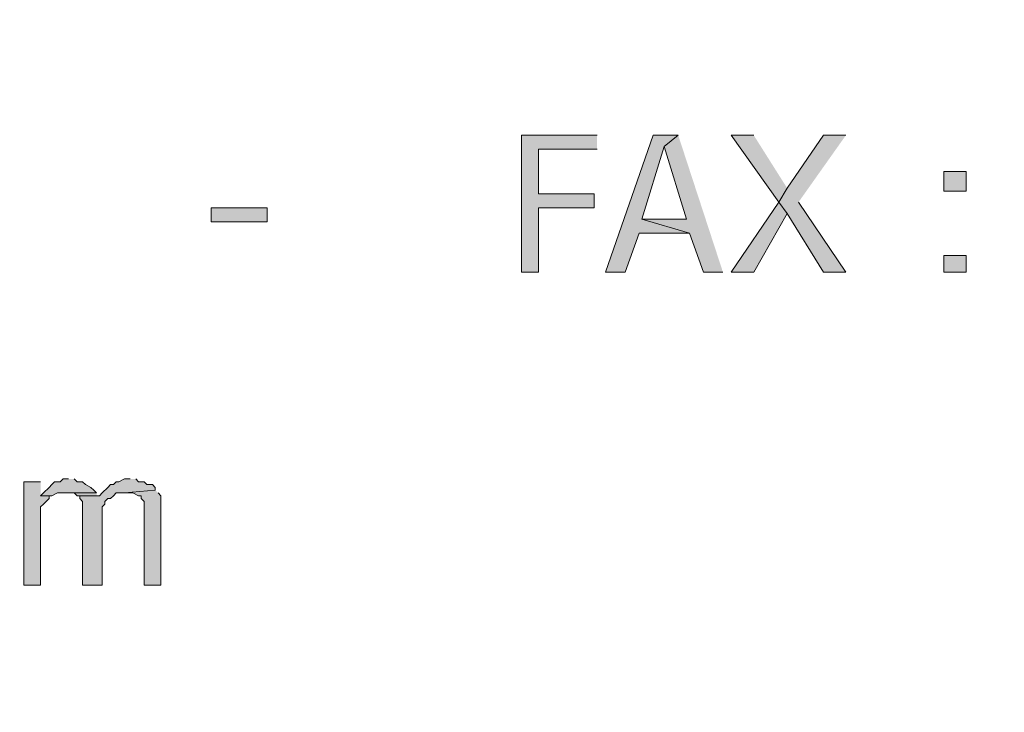
# Model space of a CAD drawing. Units: millimetres. Extents: x -52663 to 381556, y -59796 to 55445.
# Drawn here: x 24009 to 24434, y 32290 to 32589 of the extents above; entities that cross this region are included whole.
import ezdxf

# ---------------------------------------------------------------- set-up
doc = ezdxf.new("R2010")
doc.units = ezdxf.units.MM
doc.layers.add('GR_Struc 7', color=7, linetype='Continuous', lineweight=35)
doc.layers.add('GX_ANNO_TEXT_T_####_0000X', color=7, linetype='Continuous', lineweight=18)
doc.styles.add('TITLE', font='arial.ttf')

msp = doc.modelspace()

# ---------------------------------------------------------------- hatches: boundary and pattern name
at = {"layer": 'GR_Struc 7', "true_color": 0xffffff}
for points in [[(24258.06, 32539.047), (24225.449, 32539.047), (24225.449, 32479.859), (24232.703, 32479.859), (24232.703, 32507.654), (24256.851, 32507.654), (24256.851, 32513.689), (24232.703, 32513.689), (24232.703, 32533.012), (24258.06, 32533.012)], [(24293.089, 32539.047), (24282.219, 32539.047), (24261.687, 32479.859), (24270.14, 32479.859), (24276.184, 32496.784), (24297.915, 32496.784), (24277.383, 32502.819), (24287.045, 32534.211)], [(24293.089, 32539.047), (24287.045, 32534.211), (24296.706, 32502.819), (24277.383, 32502.819), (24297.915, 32496.784), (24303.96, 32479.859), (24312.412, 32479.859)], [(24325.7, 32539.047), (24316.029, 32539.047), (24336.571, 32510.053), (24340.187, 32516.107)], [(24365.545, 32539.047), (24355.893, 32539.047), (24340.187, 32516.107), (24336.571, 32510.053), (24340.187, 32505.237), (24355.893, 32479.859), (24365.545, 32479.859), (24345.023, 32510.053)], [(24336.571, 32510.053), (24316.029, 32479.859), (24325.7, 32479.859), (24340.187, 32505.237)], [(24029.803, 32390.499), (24027.385, 32390.499), (24026.176, 32389.28), (24023.768, 32389.28), (24022.549, 32388.081), (24021.35, 32386.882), (24018.933, 32384.464), (24017.724, 32383.245), (24022.549, 32383.245), (24024.967, 32384.464), (24041.882, 32384.464), (24040.673, 32385.663), (24039.464, 32386.882), (24037.047, 32388.081), (24035.838, 32389.28), (24033.42, 32389.28), (24032.221, 32390.499)], [(24056.369, 32390.499), (24053.961, 32390.499), (24051.544, 32389.28), (24050.335, 32389.28), (24049.126, 32388.081), (24047.917, 32388.081), (24046.708, 32386.882), (24044.29, 32384.464), (24043.091, 32383.245), (24034.639, 32383.245), (24034.639, 32382.046), (24035.838, 32380.827), (24035.838, 32344.599), (24044.29, 32344.599), (24044.29, 32378.429), (24045.499, 32379.628), (24045.499, 32380.827), (24046.708, 32382.046), (24047.917, 32382.046), (24049.126, 32383.245), (24050.335, 32384.464), (24053.961, 32384.464), (24067.24, 32385.663), (24067.24, 32386.882), (24066.031, 32388.081), (24063.613, 32388.081), (24062.414, 32389.28), (24059.996, 32389.28), (24058.787, 32390.499)], [(24017.724, 32389.28), (24010.48, 32389.28), (24010.48, 32344.599), (24017.724, 32344.599), (24017.724, 32378.429), (24018.933, 32379.628), (24021.35, 32382.046), (24021.35, 32383.245), (24017.724, 32383.245)], [(24067.24, 32385.663), (24053.961, 32384.464), (24057.578, 32384.464), (24059.996, 32383.245), (24061.205, 32383.245), (24061.205, 32382.046), (24062.414, 32380.827), (24062.414, 32344.599), (24069.658, 32344.599), (24069.658, 32383.245), (24068.449, 32384.464)], [(24041.882, 32384.464), (24028.594, 32384.464), (24032.221, 32384.464), (24033.42, 32383.245), (24043.091, 32383.245), (24041.882, 32383.245)]]:
    msp.add_hatch(color=7, dxfattribs=at).paths.add_polyline_path(points)
h = msp.add_hatch(color=7, dxfattribs=at)
h.dxf.hatch_style = 2
h.paths.add_polyline_path([(24407.817, 32523.341), (24407.817, 32514.888), (24417.479, 32514.888), (24417.479, 32523.341)])
h = msp.add_hatch(color=7, dxfattribs=at)
h.dxf.hatch_style = 2
h.paths.add_polyline_path([(24091.398, 32507.654), (24091.398, 32501.6), (24115.547, 32501.6), (24115.547, 32507.654)])
h = msp.add_hatch(color=7, dxfattribs=at)
h.dxf.hatch_style = 2
h.paths.add_polyline_path([(24407.817, 32487.113), (24407.817, 32479.859), (24417.479, 32479.859), (24417.479, 32487.113)])

# ---------------------------------------------------------------- linework, layer by layer
at = {"layer": 'GR_Struc 7', "lineweight": 0}
for points in [[(24258.06, 32539.047), (24225.449, 32539.047), (24225.449, 32479.859), (24232.703, 32479.859), (24232.703, 32507.654), (24256.851, 32507.654), (24256.851, 32513.689), (24232.703, 32513.689), (24232.703, 32533.012), (24258.06, 32533.012)], [(24293.089, 32539.047), (24282.219, 32539.047), (24261.687, 32479.859), (24270.14, 32479.859), (24276.184, 32496.784), (24297.915, 32496.784), (24277.383, 32502.819), (24287.045, 32534.211)], [(24293.089, 32539.047), (24287.045, 32534.211), (24296.706, 32502.819), (24277.383, 32502.819), (24297.915, 32496.784), (24303.96, 32479.859), (24312.412, 32479.859)], [(24325.7, 32539.047), (24316.029, 32539.047), (24336.571, 32510.053), (24340.187, 32516.107)], [(24365.545, 32539.047), (24355.893, 32539.047), (24340.187, 32516.107), (24336.571, 32510.053), (24340.187, 32505.237), (24355.893, 32479.859), (24365.545, 32479.859), (24345.023, 32510.053)], [(24407.817, 32523.341), (24407.817, 32514.888), (24417.479, 32514.888), (24417.479, 32523.341), (24407.817, 32523.341)], [(24336.571, 32510.053), (24316.029, 32479.859), (24325.7, 32479.859), (24340.187, 32505.237)], [(24091.398, 32507.654), (24091.398, 32501.6), (24115.547, 32501.6), (24115.547, 32507.654), (24091.398, 32507.654)], [(24407.817, 32487.113), (24407.817, 32479.859), (24417.479, 32479.859), (24417.479, 32487.113), (24407.817, 32487.113)], [(24029.803, 32390.499), (24027.385, 32390.499), (24026.176, 32389.28), (24023.768, 32389.28), (24022.549, 32388.081), (24021.35, 32386.882), (24018.933, 32384.464), (24017.724, 32383.245), (24022.549, 32383.245), (24024.967, 32384.464), (24041.882, 32384.464), (24040.673, 32385.663), (24039.464, 32386.882), (24037.047, 32388.081), (24035.838, 32389.28), (24033.42, 32389.28), (24032.221, 32390.499)], [(24056.369, 32390.499), (24053.961, 32390.499), (24051.544, 32389.28), (24050.335, 32389.28), (24049.126, 32388.081), (24047.917, 32388.081), (24046.708, 32386.882), (24044.29, 32384.464), (24043.091, 32383.245), (24034.639, 32383.245), (24034.639, 32382.046), (24035.838, 32380.827), (24035.838, 32344.599), (24044.29, 32344.599), (24044.29, 32378.429), (24045.499, 32379.628), (24045.499, 32380.827), (24046.708, 32382.046), (24047.917, 32382.046), (24049.126, 32383.245), (24050.335, 32384.464), (24053.961, 32384.464), (24067.24, 32385.663), (24067.24, 32386.882), (24066.031, 32388.081), (24063.613, 32388.081), (24062.414, 32389.28), (24059.996, 32389.28), (24058.787, 32390.499)], [(24017.724, 32389.28), (24010.48, 32389.28), (24010.48, 32344.599), (24017.724, 32344.599), (24017.724, 32378.429), (24018.933, 32379.628), (24021.35, 32382.046), (24021.35, 32383.245), (24017.724, 32383.245)], [(24067.24, 32385.663), (24053.961, 32384.464), (24057.578, 32384.464), (24059.996, 32383.245), (24061.205, 32383.245), (24061.205, 32382.046), (24062.414, 32380.827), (24062.414, 32344.599), (24069.658, 32344.599), (24069.658, 32383.245), (24068.449, 32384.464)], [(24041.882, 32384.464), (24028.594, 32384.464), (24032.221, 32384.464), (24033.42, 32383.245), (24043.091, 32383.245), (24041.882, 32383.245)]]:
    msp.add_lwpolyline(points, dxfattribs=at)

# ---------------------------------------------------------------- texts
at = {"layer": 'GX_ANNO_TEXT_T_####_0000X', "color": 7, "insert": (-27655.422, 33006.441), "char_height": 250, "attachment_point": 1, "style": 'TITLE'}
msp.add_mtext_dynamic_manual_height_columns('\\pi350.35;{\\LGround Floor Plan}', width=3511.741, gutter_width=1250, heights=[0], dxfattribs=at)

doc.saveas('drawing.dxf')
